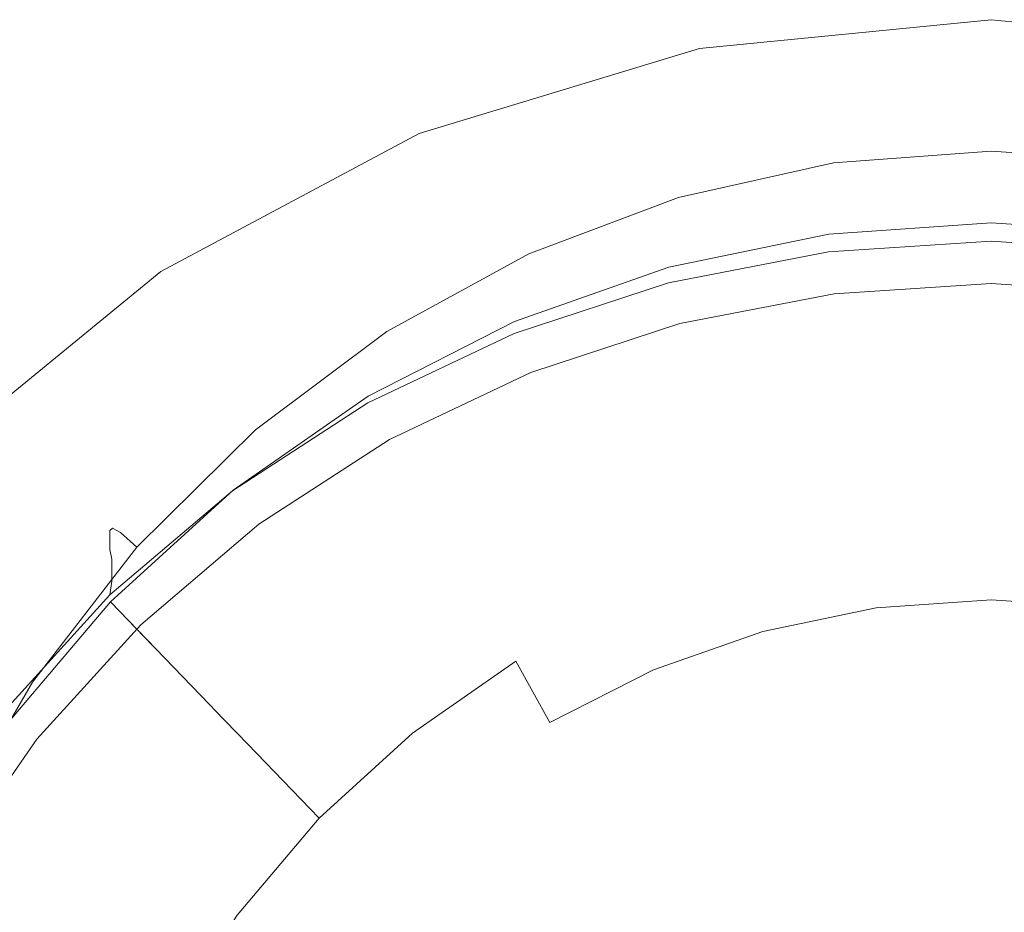
# Model space of a CAD drawing. Extents: x -125 to 225, y -169 to 25.
# Drawn here: x -16 to 0, y 10 to 25 of the extents above; entities that cross this region are included whole.
import ezdxf

# ---------------------------------------------------------------- set-up
doc = ezdxf.new("R2010")
doc.units = 0
doc.header["$LTSCALE"] = 500
doc.header["$MEASUREMENT"] = 0
doc.layers.add('FERRO_CHROM', color=7, linetype='Continuous')

msp = doc.modelspace()

# ---------------------------------------------------------------- linework, layer by layer
at = {"layer": 'FERRO_CHROM', "lineweight": 0}
for points, invisible_edges in [([(-9.567, 23.097, 6), (0, 25, 6), (-4.877, 24.52, 6), (-9.567, 23.097, 6)], 9), ([(-9.567, 23.097, 6), (9.567, 23.097, 6), (0, 25, 6), (-9.567, 23.097, 6)], 15), ([(0, 25, 6), (0, 25), (-4.877, 24.52), (-4.877, 24.52, 6)], 13), ([(4.877, 24.52), (-4.877, 24.52), (0, 25), (4.877, 24.52)], 15), ([(0, 25), (0, 25, 6), (4.877, 24.52, 6), (4.877, 24.52)], 5), ([(0, 25, 6), (9.567, 23.097, 6), (4.877, 24.52, 6), (0, 25, 6)], 15), ([(-4.877, 24.52), (-24.52, -4.877), (-20.787, 13.889), (-4.877, 24.52)], 15), ([(-4.877, 24.52), (4.877, -24.52), (-24.52, -4.877), (-4.877, 24.52)], 15), ([(-4.877, 24.52), (-20.787, 13.889), (-13.889, 20.787), (-4.877, 24.52)], 15), ([(-4.877, 24.52), (-13.889, 20.787), (-9.567, 23.097), (-4.877, 24.52)], 15), ([(-9.567, 23.097), (-9.567, 23.097, 6), (-4.877, 24.52, 6), (-4.877, 24.52)], 7), ([(13.889, 20.787), (-4.877, 24.52), (4.877, 24.52), (13.889, 20.787)], 15), ([(24.52, 4.877), (-4.877, 24.52), (13.889, 20.787), (24.52, 4.877)], 15), ([(4.877, -24.52), (-4.877, 24.52), (24.52, 4.877), (4.877, -24.52)], 15), ([(-2.712, 23.095, 84.322), (0, 23.296, 84.322), (0, 23.259, 83.097), (-2.72, 23.058, 83.097)], 15), ([(-2.72, 23.058, 83.097), (0, 23.259, 83.097), (0, 23.129, 81.616), (-2.72, 22.929, 81.616)], 15), ([(-2.712, 23.095, 84.322), (-2.687, 22.967, 85.284), (0, 23.168, 85.284), (0, 23.296, 84.322)], 15), ([(2.712, 23.095, 84.322), (2.72, 23.058, 83.097), (0, 23.259, 83.097), (0, 23.296, 84.322)], 15), ([(2.712, 23.095, 84.322), (0, 23.296, 84.322), (0, 23.168, 85.284), (2.687, 22.967, 85.284)], 15), ([(2.72, 23.058, 83.097), (2.72, 22.929, 81.616), (0, 23.129, 81.616), (0, 23.259, 83.097)], 15), ([(-23.097, 9.567, 6), (-9.567, 23.097, 6), (-17.678, 17.678, 6), (-23.097, 9.567, 6)], 15), ([(-23.097, 9.567, 6), (9.567, 23.097, 6), (-9.567, 23.097, 6), (-23.097, 9.567, 6)], 15), ([(-9.567, -23.097, 6), (9.567, 23.097, 6), (-23.097, 9.567, 6), (-9.567, -23.097, 6)], 15), ([(-17.678, 17.678, 6), (-9.567, 23.097, 6), (-13.889, 20.787, 6), (-17.678, 17.678, 6)], 15), ([(-13.889, 20.787), (-13.889, 20.787, 6), (-9.567, 23.097, 6), (-9.567, 23.097)], 5), ([(9.567, 23.097, 6), (-9.567, -23.097, 6), (23.097, -9.567, 6), (9.567, 23.097, 6)], 15), ([(-5.379, 22.504, 84.322), (-2.712, 23.095, 84.322), (-2.72, 23.058, 83.097), (-5.395, 22.468, 83.097)], 15), ([(-5.395, 22.468, 83.097), (-2.72, 23.058, 83.097), (-2.72, 22.929, 81.616), (-5.395, 22.342, 81.616)], 15), ([(-5.379, 22.504, 84.322), (-5.329, 22.38, 85.284), (-2.687, 22.967, 85.284), (-2.712, 23.095, 84.322)], 15), ([(-2.72, 22.778, 79.887), (-2.72, 22.929, 81.616), (0, 23.129, 81.616), (0, 22.976, 79.887)], 15), ([(-2.687, 22.967, 85.284), (-2.637, 22.605, 85.976), (0, 22.802, 85.976), (0, 23.168, 85.284)], 13), ([(2.687, 22.967, 85.284), (0, 23.168, 85.284), (0, 22.802, 85.976), (2.637, 22.605, 85.976)], 11), ([(2.72, 22.778, 79.887), (0, 22.976, 79.887), (0, 23.129, 81.616), (2.72, 22.929, 81.616)], 15), ([(-5.395, 22.195, 79.887), (-5.395, 22.342, 81.616), (-2.72, 22.929, 81.616), (-2.72, 22.778, 79.887)], 15), ([(-5.329, 22.38, 85.284), (-5.231, 22.027, 85.976), (-2.637, 22.605, 85.976), (-2.687, 22.967, 85.284)], 13), ([(-2.72, 22.61, 77.972), (-2.72, 22.778, 79.887), (0, 22.976, 79.887), (0, 22.807, 77.972)], 15), ([(2.72, 22.61, 77.972), (0, 22.807, 77.972), (0, 22.976, 79.887), (2.72, 22.778, 79.887)], 15), ([(-5.395, 22.032, 77.972), (-5.395, 22.195, 79.887), (-2.72, 22.778, 79.887), (-2.72, 22.61, 77.972)], 15), ([(-2.72, 22.61, 77.972), (0, 22.807, 77.972), (0, 22.578, 75.924), (-2.715, 22.384, 75.924)], 15), ([(-2.554, 21.936, 86.391), (0, 22.128, 86.391), (0, 22.802, 85.976), (-2.637, 22.605, 85.976)], 15), ([(2.72, 22.61, 77.972), (2.715, 22.384, 75.924), (0, 22.578, 75.924), (0, 22.807, 77.972)], 15), ([(2.554, 21.936, 86.391), (2.637, 22.605, 85.976), (0, 22.802, 85.976), (0, 22.128, 86.391)], 15), ([(-5.395, 22.032, 77.972), (-2.72, 22.61, 77.972), (-2.715, 22.384, 75.924), (-5.384, 21.812, 75.924)], 15), ([(-5.066, 21.375, 86.391), (-2.554, 21.936, 86.391), (-2.637, 22.605, 85.976), (-5.231, 22.027, 85.976)], 15), ([(-2.715, 22.384, 75.924), (0, 22.578, 75.924), (0, 22.394, 73.829), (-2.715, 22.201, 73.829)], 15), ([(2.715, 22.384, 75.924), (2.715, 22.201, 73.829), (0, 22.394, 73.829), (0, 22.578, 75.924)], 15), ([(-5.379, 22.504, 84.322), (-5.395, 22.468, 83.097), (-7.979, 21.503, 83.097), (-7.954, 21.537, 84.322)], 15), ([(-5.395, 22.468, 83.097), (-5.395, 22.342, 81.616), (-7.979, 21.382, 81.616), (-7.979, 21.503, 83.097)], 15), ([(-5.379, 22.504, 84.322), (-7.954, 21.537, 84.322), (-7.881, 21.418, 85.284), (-5.329, 22.38, 85.284)], 15), ([(-5.395, 22.195, 79.887), (-7.979, 21.242, 79.887), (-7.979, 21.382, 81.616), (-5.395, 22.342, 81.616)], 15), ([(-5.329, 22.38, 85.284), (-7.881, 21.418, 85.284), (-7.736, 21.081, 85.976), (-5.231, 22.027, 85.976)], 11), ([(-5.384, 21.812, 75.924), (-2.715, 22.384, 75.924), (-2.715, 22.201, 73.829), (-5.384, 21.634, 73.829)], 15), ([(-2.715, 22.018, 71.73), (-2.715, 22.201, 73.829), (0, 22.394, 73.829), (0, 22.209, 71.73)], 15), ([(2.715, 22.018, 71.73), (0, 22.209, 71.73), (0, 22.394, 73.829), (2.715, 22.201, 73.829)], 15), ([(-5.395, 22.032, 77.972), (-7.979, 21.086, 77.972), (-7.979, 21.242, 79.887), (-5.395, 22.195, 79.887)], 15), ([(-5.384, 21.456, 71.73), (-5.384, 21.634, 73.829), (-2.715, 22.201, 73.829), (-2.715, 22.018, 71.73)], 15), ([(-2.715, 21.763, 69.129), (-2.715, 22.018, 71.73), (0, 22.209, 71.73), (0, 21.951, 69.134)], 15), ([(-2.439, 20.973, 86.599), (0, 21.155, 86.599), (0, 22.128, 86.391), (-2.554, 21.936, 86.391)], 15), ([(2.715, 21.763, 69.129), (0, 21.951, 69.134), (0, 22.209, 71.73), (2.715, 22.018, 71.73)], 15), ([(2.439, 20.973, 86.599), (2.554, 21.936, 86.391), (0, 22.128, 86.391), (0, 21.155, 86.599)], 15), ([(-5.395, 22.032, 77.972), (-5.384, 21.812, 75.924), (-7.962, 20.875, 75.924), (-7.979, 21.086, 77.972)], 15), ([(-5.066, 21.375, 86.391), (-5.231, 22.027, 85.976), (-7.736, 21.081, 85.976), (-7.492, 20.458, 86.391)], 15), ([(-5.384, 21.21, 69.112), (-5.384, 21.456, 71.73), (-2.715, 22.018, 71.73), (-2.715, 21.763, 69.129)], 15), ([(-4.837, 20.437, 86.599), (-2.439, 20.973, 86.599), (-2.554, 21.936, 86.391), (-5.066, 21.375, 86.391)], 15), ([(0, 21.951, 69.134), (0, 21.291, 61.652), (-2.72, 21.115, 61.606), (-2.715, 21.763, 69.129)], 15), ([(2.715, 21.763, 69.129), (2.72, 21.115, 61.606), (0, 21.291, 61.652), (0, 21.951, 69.134)], 15), ([(-5.384, 21.812, 75.924), (-5.384, 21.634, 73.829), (-7.962, 20.705, 73.829), (-7.962, 20.875, 75.924)], 15), ([(-2.715, 21.763, 69.129), (-2.72, 21.115, 61.606), (-5.395, 20.597, 61.472), (-5.384, 21.21, 69.112)], 15), ([(-5.384, 21.456, 71.73), (-7.962, 20.534, 71.73), (-7.962, 20.705, 73.829), (-5.384, 21.634, 73.829)], 15), ([(-2.412, 18.993, 51.042), (0, 19.16, 51.042), (0, 21.602, 51.042), (-2.718, 21.412, 51.042)], 11), ([(-2.639, 20.787, 13.592), (0, 20.97, 13.592), (0, 21.602, 6), (-2.718, 21.412, 6)], 11), ([(-2.718, 21.412, 51.042), (0, 21.602, 51.042), (0, 20.97, 45.25), (-2.639, 20.787, 45.25)], 15), ([(0, 19.16, 51.042), (2.412, 18.993, 51.042), (2.718, 21.412, 51.042), (0, 21.602, 51.042)], 11), ([(0, 21.602, 51.042), (2.718, 21.412, 51.042), (2.639, 20.787, 45.25), (0, 20.97, 45.25)], 15), ([(0, 20.97, 13.592), (2.639, 20.787, 13.592), (2.718, 21.412, 6), (0, 21.602, 6)], 11), ([(-7.954, 21.537, 84.322), (-7.979, 21.503, 83.097), (-10.426, 20.176, 83.097), (-10.394, 20.208, 84.322)], 15), ([(-7.979, 21.503, 83.097), (-7.979, 21.382, 81.616), (-10.426, 20.063, 81.616), (-10.426, 20.176, 83.097)], 15), ([(-7.954, 21.537, 84.322), (-10.394, 20.208, 84.322), (-10.299, 20.097, 85.284), (-7.881, 21.418, 85.284)], 15), ([(-7.881, 21.418, 85.284), (-10.299, 20.097, 85.284), (-10.108, 19.78, 85.976), (-7.736, 21.081, 85.976)], 11), ([(-5.384, 21.21, 69.112), (-7.962, 20.304, 69.084), (-7.962, 20.534, 71.73), (-5.384, 21.456, 71.73)], 15), ([(-4.783, 18.501, 51.042), (-2.412, 18.993, 51.042), (-2.718, 21.412, 51.042), (-5.391, 20.858, 51.042)], 11), ([(-5.391, 20.858, 51.042), (-2.718, 21.412, 51.042), (-2.639, 20.787, 45.25), (-5.234, 20.248, 45.25)], 15), ([(-5.234, 20.248, 13.592), (-2.639, 20.787, 13.592), (-2.718, 21.412, 6), (-5.391, 20.858, 6)], 11), ([(-7.979, 21.242, 79.887), (-10.426, 19.931, 79.887), (-10.426, 20.063, 81.616), (-7.979, 21.382, 81.616)], 15), ([(-4.837, 20.437, 86.599), (-5.066, 21.375, 86.391), (-7.492, 20.458, 86.391), (-7.154, 19.56, 86.599)], 15), ([(-2.72, 21.115, 61.606), (0, 21.291, 61.652), (0, 20.585, 61.469), (-2.625, 20.415, 61.425)], 10), ([(0, 21.291, 61.652), (2.72, 21.115, 61.606), (2.625, 20.415, 61.425), (0, 20.585, 61.469)], 10), ([(-7.979, 21.086, 77.972), (-10.426, 19.785, 77.972), (-10.426, 19.931, 79.887), (-7.979, 21.242, 79.887)], 15), ([(-7.979, 21.086, 77.972), (-7.962, 20.875, 75.924), (-10.403, 19.586, 75.924), (-10.426, 19.785, 77.972)], 15), ([(-7.492, 20.458, 86.391), (-7.736, 21.081, 85.976), (-10.108, 19.78, 85.976), (-9.79, 19.196, 86.391)], 15), ([(-5.384, 21.21, 69.112), (-5.395, 20.597, 61.472), (-7.979, 19.751, 61.253), (-7.962, 20.304, 69.084)], 15), ([(-5.395, 20.597, 61.472), (-2.72, 21.115, 61.606), (-2.625, 20.415, 61.425), (-5.206, 19.915, 61.295)], 10), ([(-2.439, 20.973, 86.599), (-2.291, 19.724, 86.668), (0, 19.896, 86.668), (0, 21.155, 86.599)], 15), ([(2.439, 20.973, 86.599), (0, 21.155, 86.599), (0, 19.896, 86.668), (2.291, 19.724, 86.668)], 15), ([(-4.837, 20.437, 86.599), (-4.545, 19.221, 86.668), (-2.291, 19.724, 86.668), (-2.439, 20.973, 86.599)], 15), ([(0, 20.97, 13.592), (-2.639, 20.787, 13.592), (-2.588, 20.387, 20.854), (0, 20.567, 20.855)], 15), ([(0, 20.567, 37.988), (-2.588, 20.387, 37.988), (-2.639, 20.787, 45.25), (0, 20.97, 45.25)], 15), ([(2.639, 20.787, 13.592), (0, 20.97, 13.592), (0, 20.567, 20.855), (2.588, 20.387, 20.854)], 15), ([(2.588, 20.387, 37.988), (0, 20.567, 37.988), (0, 20.97, 45.25), (2.639, 20.787, 45.25)], 15), ([(-13.889, 20.787), (-20.787, 13.889), (-17.678, 17.678), (-13.889, 20.787)], 15), ([(-17.678, 17.678), (-17.678, 17.678, 6), (-13.889, 20.787, 6), (-13.889, 20.787)], 5), ([(-7.962, 20.875, 75.924), (-7.962, 20.705, 73.829), (-10.403, 19.426, 73.829), (-10.403, 19.586, 75.924)], 15), ([(-7.074, 17.695, 51.042), (-4.783, 18.501, 51.042), (-5.391, 20.858, 51.042), (-7.973, 19.95, 51.042)], 11), ([(-7.973, 19.95, 51.042), (-5.391, 20.858, 51.042), (-5.234, 20.248, 45.25), (-7.741, 19.367, 45.251)], 15), ([(-7.741, 19.367, 13.592), (-5.234, 20.248, 13.592), (-5.391, 20.858, 6), (-7.973, 19.95, 6)], 11), ([(-2.639, 20.787, 13.592), (-5.234, 20.248, 13.592), (-5.134, 19.859, 20.854), (-2.588, 20.387, 20.854)], 15), ([(-2.588, 20.387, 37.988), (-5.134, 19.859, 37.988), (-5.234, 20.248, 45.25), (-2.639, 20.787, 45.25)], 15), ([(-7.962, 20.534, 71.73), (-10.403, 19.266, 71.73), (-10.403, 19.426, 73.829), (-7.962, 20.705, 73.829)], 15), ([(-7.979, 19.751, 61.253), (-5.395, 20.597, 61.472), (-5.206, 19.915, 61.295), (-7.7, 19.098, 61.084)], 10), ([(-2.625, 20.415, 61.425), (0, 20.585, 61.469), (0, 19.864, 74.862), (-2.56, 19.693, 74.862)], 15), ([(0, 20.585, 61.469), (2.625, 20.415, 61.425), (2.56, 19.693, 74.862), (0, 19.864, 74.862)], 15), ([(-7.962, 20.304, 69.084), (-10.403, 19.057, 69.047), (-10.403, 19.266, 71.73), (-7.962, 20.534, 71.73)], 15), ([(-7.154, 19.56, 86.599), (-7.492, 20.458, 86.391), (-9.79, 19.196, 86.391), (-9.347, 18.354, 86.599)], 15), ([(-4.837, 20.437, 86.599), (-7.154, 19.56, 86.599), (-6.721, 18.397, 86.668), (-4.545, 19.221, 86.668)], 15), ([(0, 20.567, 20.855), (-2.588, 20.387, 20.854), (-2.571, 20.247, 29.421), (0, 20.425, 29.421)], 15), ([(0, 20.425, 29.421), (-2.571, 20.247, 29.421), (-2.588, 20.387, 37.988), (0, 20.567, 37.988)], 15), ([(2.588, 20.387, 20.854), (0, 20.567, 20.855), (0, 20.425, 29.421), (2.571, 20.247, 29.421)], 15), ([(2.571, 20.247, 29.421), (0, 20.425, 29.421), (0, 20.567, 37.988), (2.588, 20.387, 37.988)], 15), ([(-7.962, 20.304, 69.084), (-7.979, 19.751, 61.253), (-10.426, 18.587, 60.951), (-10.403, 19.057, 69.047)], 15), ([(-5.206, 19.915, 61.295), (-2.625, 20.415, 61.425), (-2.56, 19.693, 74.862), (-5.076, 19.19, 74.862)], 15), ([(-2.588, 20.387, 20.854), (-5.134, 19.859, 20.854), (-5.098, 19.722, 29.421), (-2.571, 20.247, 29.421)], 15), ([(-2.571, 20.247, 29.421), (-5.098, 19.722, 29.421), (-5.134, 19.859, 37.988), (-2.588, 20.387, 37.988)], 15), ([(-12.652, 18.53, 84.322), (-10.394, 20.208, 84.322), (-10.426, 20.176, 83.097), (-12.691, 18.5, 83.097)], 15), ([(-12.691, 18.5, 83.097), (-10.426, 20.176, 83.097), (-10.426, 20.063, 81.616), (-12.691, 18.397, 81.616)], 15), ([(-12.652, 18.53, 84.322), (-12.536, 18.428, 85.284), (-10.299, 20.097, 85.284), (-10.394, 20.208, 84.322)], 15), ([(-12.536, 18.428, 85.284), (-12.304, 18.138, 85.976), (-10.108, 19.78, 85.976), (-10.299, 20.097, 85.284)], 13), ([(-5.234, 20.248, 13.592), (-7.741, 19.367, 13.592), (-7.592, 18.995, 20.854), (-5.134, 19.859, 20.854)], 15), ([(-5.134, 19.859, 37.988), (-7.592, 18.995, 37.988), (-7.741, 19.367, 45.251), (-5.234, 20.248, 45.25)], 15), ([(-12.691, 18.276, 79.887), (-12.691, 18.397, 81.616), (-10.426, 20.063, 81.616), (-10.426, 19.931, 79.887)], 15), ([(-12.691, 18.142, 77.972), (-12.691, 18.276, 79.887), (-10.426, 19.931, 79.887), (-10.426, 19.785, 77.972)], 15), ([(-9.243, 16.588, 51.042), (-7.074, 17.695, 51.042), (-7.973, 19.95, 51.042), (-10.418, 18.702, 51.042)], 11), ([(-10.418, 18.702, 51.042), (-7.973, 19.95, 51.042), (-7.741, 19.367, 45.251), (-10.115, 18.156, 45.251)], 15), ([(-10.115, 18.156, 13.591), (-7.741, 19.367, 13.592), (-7.973, 19.95, 6), (-10.418, 18.702, 6)], 11), ([(-12.691, 18.142, 77.972), (-10.426, 19.785, 77.972), (-10.403, 19.586, 75.924), (-12.664, 17.955, 75.924)], 15), ([(-11.917, 17.603, 86.391), (-9.79, 19.196, 86.391), (-10.108, 19.78, 85.976), (-12.304, 18.138, 85.976)], 15), ([(-7.7, 19.098, 61.084), (-5.206, 19.915, 61.295), (-5.076, 19.19, 74.862), (-7.507, 18.367, 74.862)], 15), ([(-5.134, 19.859, 20.854), (-7.592, 18.995, 20.854), (-7.54, 18.864, 29.421), (-5.098, 19.722, 29.421)], 15), ([(-5.098, 19.722, 29.421), (-7.54, 18.864, 29.421), (-7.592, 18.995, 37.988), (-5.134, 19.859, 37.988)], 15), ([(0, 19.864, 74.862), (0, 0.244, 74.862), (-2.56, 19.693, 74.862), (0, 19.864, 74.862)], 15), ([(-2.291, 19.724, 86.668), (-2.112, 18.203, 86.668), (0, 18.361, 86.668), (0, 19.896, 86.668)], 15), ([(2.291, 19.724, 86.668), (0, 19.896, 86.668), (0, 18.361, 86.668), (2.112, 18.203, 86.668)], 15), ([(2.56, 19.693, 74.862), (0, 0.244, 74.862), (0, 19.864, 74.862), (2.56, 19.693, 74.862)], 15), ([(-10.426, 18.587, 60.951), (-7.979, 19.751, 61.253), (-7.7, 19.098, 61.084), (-10.061, 17.975, 60.793)], 10), ([(-2.56, 19.693, 74.862), (0, 0.244, 74.862), (-5.076, 19.19, 74.862), (-2.56, 19.693, 74.862)], 15), ([(-4.545, 19.221, 86.668), (-4.19, 17.739, 86.668), (-2.112, 18.203, 86.668), (-2.291, 19.724, 86.668)], 15), ([(5.076, 19.19, 74.862), (0, 0.244, 74.862), (2.56, 19.693, 74.862), (5.076, 19.19, 74.862)], 15), ([(-12.664, 17.955, 75.924), (-10.403, 19.586, 75.924), (-10.403, 19.426, 73.829), (-12.664, 17.81, 73.829)], 15), ([(-7.154, 19.56, 86.599), (-9.347, 18.354, 86.599), (-8.782, 17.263, 86.668), (-6.721, 18.397, 86.668)], 15), ([(-12.664, 17.665, 71.73), (-12.664, 17.81, 73.829), (-10.403, 19.426, 73.829), (-10.403, 19.266, 71.73)], 15), ([(-7.741, 19.367, 13.592), (-10.115, 18.156, 13.591), (-9.92, 17.807, 20.854), (-7.592, 18.995, 20.854)], 15), ([(-7.592, 18.995, 37.988), (-9.92, 17.807, 37.988), (-10.115, 18.156, 45.251), (-7.741, 19.367, 45.251)], 15), ([(-12.664, 17.484, 68.999), (-12.664, 17.665, 71.73), (-10.403, 19.266, 71.73), (-10.403, 19.057, 69.047)], 15), ([(-11.378, 16.831, 86.599), (-9.347, 18.354, 86.599), (-9.79, 19.196, 86.391), (-11.917, 17.603, 86.391)], 15), ([(-5.076, 19.19, 74.862), (0, 0.244, 74.862), (-7.507, 18.367, 74.862), (-5.076, 19.19, 74.862)], 15), ([(-4.545, 19.221, 86.668), (-6.721, 18.397, 86.668), (-6.196, 16.979, 86.668), (-4.19, 17.739, 86.668)], 15), ([(-2.395, 18.857, 51.928), (0, 19.023, 51.928), (0, 19.16, 51.042), (-2.412, 18.993, 51.042)], 15), ([(7.507, 18.367, 74.862), (0, 0.244, 74.862), (5.076, 19.19, 74.862), (7.507, 18.367, 74.862)], 15), ([(2.395, 18.857, 51.928), (2.412, 18.993, 51.042), (0, 19.16, 51.042), (0, 19.023, 51.928)], 15), ([(-10.403, 19.057, 69.047), (-10.426, 18.587, 60.951), (-12.691, 17.117, 60.571), (-12.664, 17.484, 68.999)], 15), ([(-10.061, 17.975, 60.793), (-7.7, 19.098, 61.084), (-7.507, 18.367, 74.862), (-9.81, 17.236, 74.862)], 15), ([(-7.592, 18.995, 20.854), (-9.92, 17.807, 20.854), (-9.852, 17.684, 29.421), (-7.54, 18.864, 29.421)], 15), ([(-7.54, 18.864, 29.421), (-9.852, 17.684, 29.421), (-9.92, 17.807, 37.988), (-7.592, 18.995, 37.988)], 15), ([(-4.749, 18.368, 51.928), (-2.395, 18.857, 51.928), (-2.412, 18.993, 51.042), (-4.783, 18.501, 51.042)], 15), ([(-2.367, 18.643, 52.688), (0, 18.808, 52.688), (0, 19.023, 51.928), (-2.395, 18.857, 51.928)], 15), ([(2.367, 18.643, 52.688), (2.395, 18.857, 51.928), (0, 19.023, 51.928), (0, 18.808, 52.688)], 15), ([(-4.695, 18.16, 52.688), (-2.367, 18.643, 52.688), (-2.395, 18.857, 51.928), (-4.749, 18.368, 51.928)], 15), ([(-2.367, 18.643, 52.688), (-2.326, 18.319, 53.628), (0, 18.481, 53.628), (0, 18.808, 52.688)], 15), ([(2.367, 18.643, 52.688), (0, 18.808, 52.688), (0, 18.481, 53.628), (2.326, 18.319, 53.628)], 15), ([(-11.251, 15.191, 51.042), (-9.243, 16.588, 51.042), (-10.418, 18.702, 51.042), (-12.681, 17.127, 51.042)], 11), ([(-12.312, 16.627, 13.591), (-10.115, 18.156, 13.591), (-10.418, 18.702, 6), (-12.681, 17.127, 6)], 11), ([(-12.681, 17.127, 51.042), (-10.418, 18.702, 51.042), (-10.115, 18.156, 45.251), (-12.312, 16.627, 45.252)], 15), ([(-4.695, 18.16, 52.688), (-4.614, 17.844, 53.628), (-2.326, 18.319, 53.628), (-2.367, 18.643, 52.688)], 15), ([(-14.695, 16.491, 84.322), (-12.652, 18.53, 84.322), (-12.691, 18.5, 83.097), (-14.74, 16.45, 83.097)], 7), ([(-14.74, 16.45, 83.097), (-12.691, 18.5, 83.097), (-12.691, 18.397, 81.616), (-14.74, 16.349, 81.616)], 7), ([(-14.695, 16.491, 84.322), (-14.56, 16.418, 85.284), (-12.536, 18.428, 85.284), (-12.652, 18.53, 84.322)], 15), ([(-12.691, 17.117, 60.571), (-10.426, 18.587, 60.951), (-10.061, 17.975, 60.793), (-12.247, 16.557, 60.426)], 10), ([(-4.749, 18.368, 51.928), (-4.783, 18.501, 51.042), (-7.074, 17.695, 51.042), (-7.023, 17.569, 51.928)], 15), ([(-2.326, 18.319, 53.628), (-2.267, 17.852, 54.742), (0, 18.01, 54.742), (0, 18.481, 53.628)], 15), ([(2.326, 18.319, 53.628), (0, 18.481, 53.628), (0, 18.01, 54.742), (2.267, 17.852, 54.742)], 15), ([(-14.74, 16.243, 79.887), (-14.74, 16.349, 81.616), (-12.691, 18.397, 81.616), (-12.691, 18.276, 79.887)], 15), ([(-14.56, 16.418, 85.284), (-14.29, 16.175, 85.976), (-12.304, 18.138, 85.976), (-12.536, 18.428, 85.284)], 13), ([(-11.378, 16.831, 86.599), (-10.69, 15.833, 86.668), (-8.782, 17.263, 86.668), (-9.347, 18.354, 86.599)], 15), ([(-7.507, 18.367, 74.862), (0, 0.244, 74.862), (-9.81, 17.236, 74.862), (-7.507, 18.367, 74.862)], 15), ([(-6.721, 18.397, 86.668), (-8.782, 17.263, 86.668), (-8.096, 15.934, 86.668), (-6.196, 16.979, 86.668)], 15), ([(-4.695, 18.16, 52.688), (-4.749, 18.368, 51.928), (-7.023, 17.569, 51.928), (-6.944, 17.37, 52.688)], 15), ([(-4.614, 17.844, 53.628), (-4.497, 17.39, 54.742), (-2.267, 17.852, 54.742), (-2.326, 18.319, 53.628)], 15), ([(-1.903, 16.419, 86.668), (0, 16.562, 86.668), (0, 18.361, 86.668), (-2.112, 18.203, 86.668)], 15), ([(9.81, 17.236, 74.862), (0, 0.244, 74.862), (7.507, 18.367, 74.862), (9.81, 17.236, 74.862)], 15), ([(1.903, 16.419, 86.668), (2.112, 18.203, 86.668), (0, 18.361, 86.668), (0, 16.562, 86.668)], 15), ([(-14.74, 16.133, 77.972), (-14.74, 16.243, 79.887), (-12.691, 18.276, 79.887), (-12.691, 18.142, 77.972)], 15), ([(-14.74, 16.133, 77.972), (-12.691, 18.142, 77.972), (-12.664, 17.955, 75.924), (-14.709, 15.972, 75.924)], 7), ([(-13.841, 15.707, 86.391), (-11.917, 17.603, 86.391), (-12.304, 18.138, 85.976), (-14.29, 16.175, 85.976)], 15), ([(-10.115, 18.156, 13.591), (-12.312, 16.627, 13.591), (-12.075, 16.307, 20.854), (-9.92, 17.807, 20.854)], 15), ([(-9.92, 17.807, 37.988), (-12.075, 16.307, 37.988), (-12.312, 16.627, 45.252), (-10.115, 18.156, 45.251)], 15), ([(-4.695, 18.16, 52.688), (-6.944, 17.37, 52.688), (-6.823, 17.068, 53.628), (-4.614, 17.844, 53.628)], 15), ([(-3.773, 16.001, 86.668), (-1.903, 16.419, 86.668), (-2.112, 18.203, 86.668), (-4.19, 17.739, 86.668)], 15), ([(-14.709, 15.972, 75.924), (-12.664, 17.955, 75.924), (-12.664, 17.81, 73.829), (-14.709, 15.859, 73.829)], 7), ([(-12.247, 16.557, 60.426), (-10.061, 17.975, 60.793), (-9.81, 17.236, 74.862), (-11.941, 15.807, 74.862)], 15), ([(-2.186, 17.211, 56.024), (0, 17.363, 56.024), (0, 18.01, 54.742), (-2.267, 17.852, 54.742)], 15), ([(2.186, 17.211, 56.024), (2.267, 17.852, 54.742), (0, 18.01, 54.742), (0, 17.363, 56.024)], 15), ([(-14.709, 15.742, 71.73), (-14.709, 15.859, 73.829), (-12.664, 17.81, 73.829), (-12.664, 17.665, 71.73)], 15), ([(-9.92, 17.807, 20.854), (-12.075, 16.307, 20.854), (-11.992, 16.194, 29.421), (-9.852, 17.684, 29.421)], 15), ([(-9.852, 17.684, 29.421), (-11.992, 16.194, 29.421), (-12.075, 16.307, 37.988), (-9.92, 17.807, 37.988)], 15), ([(-4.614, 17.844, 53.628), (-6.823, 17.068, 53.628), (-6.65, 16.633, 54.742), (-4.497, 17.39, 54.742)], 15), ([(-4.335, 16.765, 56.024), (-2.186, 17.211, 56.024), (-2.267, 17.852, 54.742), (-4.497, 17.39, 54.742)], 15), ([(-14.709, 15.603, 68.943), (-14.709, 15.742, 71.73), (-12.664, 17.665, 71.73), (-12.664, 17.484, 68.999)], 15), ([(-7.023, 17.569, 51.928), (-7.074, 17.695, 51.042), (-9.243, 16.588, 51.042), (-9.177, 16.47, 51.928)], 15), ([(-3.773, 16.001, 86.668), (-4.19, 17.739, 86.668), (-6.196, 16.979, 86.668), (-5.58, 15.316, 86.668)], 15), ([(-12.664, 17.484, 68.999), (-12.691, 17.117, 60.571), (-14.74, 15.374, 60.12), (-14.709, 15.603, 68.943)], 11), ([(-13.215, 15.025, 86.599), (-11.378, 16.831, 86.599), (-11.917, 17.603, 86.391), (-13.841, 15.707, 86.391)], 15), ([(-6.944, 17.37, 52.688), (-7.023, 17.569, 51.928), (-9.177, 16.47, 51.928), (-9.073, 16.283, 52.688)], 15), ([(-6.944, 17.37, 52.688), (-9.073, 16.283, 52.688), (-8.916, 16, 53.628), (-6.823, 17.068, 53.628)], 15), ([(-4.335, 16.765, 56.024), (-4.497, 17.39, 54.742), (-6.65, 16.633, 54.742), (-6.411, 16.035, 56.024)], 15), ([(-2.075, 16.333, 57.392), (0, 16.477, 57.392), (0, 17.363, 56.024), (-2.186, 17.211, 56.024)], 15), ([(2.075, 16.333, 57.392), (2.186, 17.211, 56.024), (0, 17.363, 56.024), (0, 16.477, 57.392)], 15), ([(-13.068, 13.533, 51.042), (-11.251, 15.191, 51.042), (-12.681, 17.127, 51.042), (-14.729, 15.259, 51.042)], 11), ([(-14.3, 14.813, 13.59), (-12.312, 16.627, 13.591), (-12.681, 17.127, 6), (-14.729, 15.259, 6)], 3), ([(-14.729, 15.259, 51.042), (-12.681, 17.127, 51.042), (-12.312, 16.627, 45.252), (-14.3, 14.813, 45.252)], 15), ([(-9.81, 17.236, 74.862), (0, 0.244, 74.862), (-11.941, 15.807, 74.862), (-9.81, 17.236, 74.862)], 15), ([(-10.69, 15.833, 86.668), (-9.855, 14.615, 86.668), (-8.096, 15.934, 86.668), (-8.782, 17.263, 86.668)], 15), ([(-4.115, 15.909, 57.392), (-2.075, 16.333, 57.392), (-2.186, 17.211, 56.024), (-4.335, 16.765, 56.024)], 15), ([(11.941, 15.807, 74.862), (0, 0.244, 74.862), (9.81, 17.236, 74.862), (11.941, 15.807, 74.862)], 15), ([(-14.74, 15.374, 60.12), (-12.691, 17.117, 60.571), (-12.247, 16.557, 60.426), (-14.224, 14.875, 59.99)], 10), ([(-6.823, 17.068, 53.628), (-8.916, 16, 53.628), (-8.689, 15.592, 54.742), (-6.65, 16.633, 54.742)], 15), ([(-5.58, 15.316, 86.668), (-6.196, 16.979, 86.668), (-8.096, 15.934, 86.668), (-7.292, 14.375, 86.668)], 15), ([(-13.215, 15.025, 86.599), (-12.416, 14.136, 86.668), (-10.69, 15.833, 86.668), (-11.378, 16.831, 86.599)], 15), ([(-6.411, 16.035, 56.024), (-6.65, 16.633, 54.742), (-8.689, 15.592, 54.742), (-8.378, 15.032, 56.024)], 15), ([(-4.115, 15.909, 57.392), (-4.335, 16.765, 56.024), (-6.411, 16.035, 56.024), (-6.085, 15.217, 57.392)], 15), ([(-14.695, 16.491, 84.322), (-14.74, 16.45, 83.097), (-16.54, 13.999, 83.097), (-16.49, 14.082, 84.322)], 15), ([(-14.695, 16.491, 84.322), (-16.49, 14.082, 84.322), (-16.338, 14.073, 85.284), (-14.56, 16.418, 85.284)], 7), ([(-12.312, 16.627, 13.591), (-14.3, 14.813, 13.59), (-14.025, 14.528, 20.854), (-12.075, 16.307, 20.854)], 15), ([(-12.075, 16.307, 37.988), (-14.025, 14.528, 37.989), (-14.3, 14.813, 45.252), (-12.312, 16.627, 45.252)], 15), ([(-14.224, 14.875, 59.99), (-12.247, 16.557, 60.426), (-11.941, 15.807, 74.862), (-13.869, 14.113, 74.862)], 15), ([(-11.171, 15.082, 51.928), (-9.177, 16.47, 51.928), (-9.243, 16.588, 51.042), (-11.251, 15.191, 51.042)], 15), ([(-11.044, 14.911, 52.688), (-9.073, 16.283, 52.688), (-9.177, 16.47, 51.928), (-11.171, 15.082, 51.928)], 15), ([(-2.075, 16.333, 57.392), (-1.926, 15.157, 58.763), (0, 15.29, 58.763), (0, 16.477, 57.392)], 13), ([(-1.673, 14.457, 86.668), (0, 14.576, 86.668), (0, 16.562, 86.668), (-1.903, 16.419, 86.668)], 15), ([(1.673, 14.457, 86.668), (1.903, 16.419, 86.668), (0, 16.562, 86.668), (0, 14.576, 86.668)], 15), ([(2.075, 16.333, 57.392), (0, 16.477, 57.392), (0, 15.29, 58.763), (1.926, 15.157, 58.763)], 11), ([(-14.74, 16.45, 83.097), (-14.74, 16.349, 81.616), (-16.54, 13.884, 81.616), (-16.54, 13.999, 83.097)], 15), ([(-14.74, 16.243, 79.887), (-16.54, 13.798, 79.887), (-16.54, 13.884, 81.616), (-14.74, 16.349, 81.616)], 7), ([(-14.56, 16.418, 85.284), (-16.338, 14.073, 85.284), (-16.036, 13.912, 85.976), (-14.29, 16.175, 85.976)], 3), ([(-12.075, 16.307, 20.854), (-14.025, 14.528, 20.854), (-13.929, 14.427, 29.421), (-11.992, 16.194, 29.421)], 15), ([(-11.992, 16.194, 29.421), (-13.929, 14.427, 29.421), (-14.025, 14.528, 37.989), (-12.075, 16.307, 37.988)], 15), ([(-4.115, 15.909, 57.392), (-3.819, 14.764, 58.763), (-1.926, 15.157, 58.763), (-2.075, 16.333, 57.392)], 13), ([(-3.317, 14.097, 86.668), (-1.673, 14.457, 86.668), (-1.903, 16.419, 86.668), (-3.773, 16.001, 86.668)], 15), ([(-14.74, 16.133, 77.972), (-16.54, 13.731, 77.972), (-16.54, 13.798, 79.887), (-14.74, 16.243, 79.887)], 7), ([(-13.841, 15.707, 86.391), (-14.29, 16.175, 85.976), (-16.036, 13.912, 85.976), (-15.532, 13.538, 86.391)], 15), ([(-11.044, 14.911, 52.688), (-10.853, 14.652, 53.628), (-8.916, 16, 53.628), (-9.073, 16.283, 52.688)], 15), ([(-14.74, 16.133, 77.972), (-14.709, 15.972, 75.924), (-16.505, 13.626, 75.924), (-16.54, 13.731, 77.972)], 15), ([(-10.853, 14.652, 53.628), (-10.577, 14.278, 54.742), (-8.689, 15.592, 54.742), (-8.916, 16, 53.628)], 15), ([(-6.085, 15.217, 57.392), (-6.411, 16.035, 56.024), (-8.378, 15.032, 56.024), (-7.951, 14.264, 57.392)], 15), ([(-3.317, 14.097, 86.668), (-3.773, 16.001, 86.668), (-5.58, 15.316, 86.668), (-4.902, 13.489, 86.668)], 15), ([(-14.709, 15.972, 75.924), (-14.709, 15.859, 73.829), (-16.505, 13.571, 73.829), (-16.505, 13.626, 75.924)], 15), ([(-14.709, 15.742, 71.73), (-16.505, 13.507, 71.73), (-16.505, 13.571, 73.829), (-14.709, 15.859, 73.829)], 7), ([(-12.416, 14.136, 86.668), (-11.446, 13.051, 86.668), (-9.855, 14.615, 86.668), (-10.69, 15.833, 86.668)], 15), ([(-8.876, 13.188, 86.668), (-7.292, 14.375, 86.668), (-8.096, 15.934, 86.668), (-9.855, 14.615, 86.668)], 15), ([(-4.115, 15.909, 57.392), (-6.085, 15.217, 57.392), (-5.648, 14.121, 58.763), (-3.819, 14.764, 58.763)], 11), ([(-14.709, 15.603, 68.943), (-16.505, 13.434, 68.879), (-16.505, 13.507, 71.73), (-14.709, 15.742, 71.73)], 7), ([(-13.215, 15.025, 86.599), (-13.841, 15.707, 86.391), (-15.532, 13.538, 86.391), (-14.829, 12.965, 86.599)], 15), ([(-11.941, 15.807, 74.862), (0, 0.244, 74.862), (-13.869, 14.113, 74.862), (-11.941, 15.807, 74.862)], 15), ([(13.869, 14.113, 74.862), (0, 0.244, 74.862), (11.941, 15.807, 74.862), (13.869, 14.113, 74.862)], 15), ([(-14.709, 15.603, 68.943), (-14.74, 15.374, 60.12), (-16.54, 13.391, 59.606), (-16.505, 13.434, 68.879)], 15), ([(-10.197, 13.765, 56.024), (-8.378, 15.032, 56.024), (-8.689, 15.592, 54.742), (-10.577, 14.278, 54.742)], 15), ([(-16.54, 13.391, 59.606), (-14.74, 15.374, 60.12), (-14.224, 14.875, 59.99), (-15.961, 12.961, 59.495)], 10), ([(-4.902, 13.489, 86.668), (-5.58, 15.316, 86.668), (-7.292, 14.375, 86.668), (-6.405, 12.656, 86.668)], 15), ([(-14.664, 11.646, 51.042), (-13.068, 13.533, 51.042), (-14.729, 15.259, 51.042), (-16.528, 13.132, 51.042)], 9), ([(-16.528, 13.132, 51.042), (-14.729, 15.259, 51.042), (-14.3, 14.813, 45.252), (-16.046, 12.748, 45.252)], 13), ([(-16.046, 12.748, 13.59), (-14.3, 14.813, 13.59), (-14.729, 15.259, 6), (-16.528, 13.132, 6)], 11), ([(-12.974, 13.436, 51.928), (-11.171, 15.082, 51.928), (-11.251, 15.191, 51.042), (-13.068, 13.533, 51.042)], 7), ([(-6.085, 15.217, 57.392), (-7.951, 14.264, 57.392), (-7.38, 13.237, 58.763), (-5.648, 14.121, 58.763)], 11), ([(-3.819, 14.764, 58.763), (-3.433, 13.268, 60.055), (-1.731, 13.621, 60.055), (-1.926, 15.157, 58.763)], 15), ([(-1.926, 15.157, 58.763), (-1.731, 13.621, 60.055), (0, 13.741, 60.055), (0, 15.29, 58.763)], 15), ([(1.926, 15.157, 58.763), (0, 15.29, 58.763), (0, 13.741, 60.055), (1.731, 13.621, 60.055)], 15), ([(-13.215, 15.025, 86.599), (-14.829, 12.965, 86.599), (-13.932, 12.205, 86.668), (-12.416, 14.136, 86.668)], 15), ([(-12.828, 13.284, 52.688), (-11.044, 14.911, 52.688), (-11.171, 15.082, 51.928), (-12.974, 13.436, 51.928)], 7), ([(-9.678, 13.062, 57.392), (-7.951, 14.264, 57.392), (-8.378, 15.032, 56.024), (-10.197, 13.765, 56.024)], 14), ([(-15.961, 12.961, 59.495), (-14.224, 14.875, 59.99), (-13.869, 14.113, 74.862), (-15.563, 12.185, 74.862)], 15), ([(-12.828, 13.284, 52.688), (-12.605, 13.053, 53.628), (-10.853, 14.652, 53.628), (-11.044, 14.911, 52.688)], 15), ([(-14.3, 14.813, 13.59), (-16.046, 12.748, 13.59), (-15.738, 12.503, 20.853), (-14.025, 14.528, 20.854)], 7), ([(-14.025, 14.528, 37.989), (-15.738, 12.503, 37.989), (-16.046, 12.748, 45.252), (-14.3, 14.813, 45.252)], 7), ([(-3.819, 14.764, 58.763), (-5.648, 14.121, 58.763), (-5.077, 12.69, 60.055), (-3.433, 13.268, 60.055)], 15), ([(-14.025, 14.528, 20.854), (-15.738, 12.503, 20.853), (-15.63, 12.416, 29.421), (-13.929, 14.427, 29.421)], 7), ([(-13.929, 14.427, 29.421), (-15.63, 12.416, 29.421), (-15.738, 12.503, 37.989), (-14.025, 14.528, 37.989)], 7), ([(-12.605, 13.053, 53.628), (-12.285, 12.72, 54.742), (-10.577, 14.278, 54.742), (-10.853, 14.652, 53.628)], 15), ([(-10.309, 11.779, 86.668), (-8.876, 13.188, 86.668), (-9.855, 14.615, 86.668), (-11.446, 13.051, 86.668)], 15), ([(-1.673, 14.457, 86.668), (-1.437, 12.403, 86.668), (0, 12.484, 86.668), (0, 14.576, 86.668)], 15), ([(1.673, 14.457, 86.668), (0, 14.576, 86.668), (0, 12.484, 86.668), (1.437, 12.403, 86.668)], 15), ([(-7.801, 11.617, 86.668), (-6.405, 12.656, 86.668), (-7.292, 14.375, 86.668), (-8.876, 13.188, 86.668)], 15), ([(-3.317, 14.097, 86.668), (-2.843, 12.117, 86.668), (-1.437, 12.403, 86.668), (-1.673, 14.457, 86.668)], 15), ([(-11.844, 12.262, 56.024), (-10.197, 13.765, 56.024), (-10.577, 14.278, 54.742), (-12.285, 12.72, 54.742)], 7), ([(-9.678, 13.062, 57.392), (-8.983, 12.121, 58.763), (-7.38, 13.237, 58.763), (-7.951, 14.264, 57.392)], 11), ([(-16.338, 14.073, 85.284), (-17.838, 11.399, 85.284), (-17.508, 11.37, 85.976), (-16.036, 13.912, 85.976)], 11), ([(-13.869, 14.113, 74.862), (0, 0.244, 74.862), (-15.563, 12.185, 74.862), (-13.869, 14.113, 74.862)], 15), ([(-12.416, 14.136, 86.668), (-13.932, 12.205, 86.668), (-12.844, 11.271, 86.668), (-11.446, 13.051, 86.668)], 15), ([(-5.648, 14.121, 58.763), (-7.38, 13.237, 58.763), (-6.634, 11.895, 60.055), (-5.077, 12.69, 60.055)], 15), ([(-3.317, 14.097, 86.668), (-4.902, 13.489, 86.668), (-4.189, 11.578, 86.668), (-2.843, 12.117, 86.668)], 15), ([(15.563, 12.185, 74.862), (0, 0.244, 74.862), (13.869, 14.113, 74.862), (15.563, 12.185, 74.862)], 15), ([(-15.532, 13.538, 86.391), (-16.036, 13.912, 85.976), (-17.508, 11.37, 85.976), (-16.957, 11.125, 86.391)], 15), ([(-11.241, 11.636, 57.392), (-9.678, 13.062, 57.392), (-10.197, 13.765, 56.024), (-11.844, 12.262, 56.024)], 6), ([(-1.483, 11.665, 61.186), (0, 11.768, 61.186), (0, 13.741, 60.055), (-1.731, 13.621, 60.055)], 15), ([(1.483, 11.665, 61.186), (1.731, 13.621, 60.055), (0, 13.741, 60.055), (0, 11.768, 61.186)], 15), ([(-14.829, 12.965, 86.599), (-15.532, 13.538, 86.391), (-16.957, 11.125, 86.391), (-16.19, 10.685, 86.599)], 15), ([(-12.974, 13.436, 51.928), (-13.068, 13.533, 51.042), (-14.664, 11.646, 51.042), (-14.559, 11.563, 51.928)], 15), ([(-2.941, 11.362, 61.186), (-1.483, 11.665, 61.186), (-1.731, 13.621, 60.055), (-3.433, 13.268, 60.055)], 15), ([(-18.058, 11.198, 59.038), (-16.54, 13.391, 59.606), (-15.961, 12.961, 59.495), (-17.426, 10.845, 58.947)], 10), ([(-12.828, 13.284, 52.688), (-12.974, 13.436, 51.928), (-14.559, 11.563, 51.928), (-14.394, 11.432, 52.688)], 15), ([(-4.902, 13.489, 86.668), (-6.405, 12.656, 86.668), (-5.47, 10.844, 86.668), (-4.189, 11.578, 86.668)], 15), ([(-12.828, 13.284, 52.688), (-14.394, 11.432, 52.688), (-14.145, 11.233, 53.628), (-12.605, 13.053, 53.628)], 7), ([(-9.063, 10.385, 86.668), (-7.801, 11.617, 86.668), (-8.876, 13.188, 86.668), (-10.309, 11.779, 86.668)], 15), ([(-8.983, 12.121, 58.763), (-8.075, 10.892, 60.055), (-6.634, 11.895, 60.055), (-7.38, 13.237, 58.763)], 15), ([(-2.941, 11.362, 61.186), (-3.433, 13.268, 60.055), (-5.077, 12.69, 60.055), (-4.35, 10.867, 61.186)], 15), ([(-16.009, 9.561, 51.042), (-14.664, 11.646, 51.042), (-16.528, 13.132, 51.042), (-18.045, 10.782, 51.042)], 11), ([(-18.045, 10.782, 51.042), (-16.528, 13.132, 51.042), (-16.046, 12.748, 45.252), (-17.519, 10.466, 45.253)], 15), ([(-17.519, 10.466, 13.59), (-16.046, 12.748, 13.59), (-16.528, 13.132, 6), (-18.045, 10.782, 6)], 11), ([(-12.605, 13.053, 53.628), (-14.145, 11.233, 53.628), (-13.785, 10.946, 54.742), (-12.285, 12.72, 54.742)], 7), ([(-10.309, 11.779, 86.668), (-11.446, 13.051, 86.668), (-12.844, 11.271, 86.668), (-11.568, 10.175, 86.668)], 15), ([(-11.241, 11.636, 57.392), (-10.434, 10.798, 58.763), (-8.983, 12.121, 58.763), (-9.678, 13.062, 57.392)], 15), ([(-17.426, 10.845, 58.947), (-15.961, 12.961, 59.495), (-15.563, 12.185, 74.862), (-16.991, 10.054, 74.862)], 15), ([(-14.829, 12.965, 86.599), (-16.19, 10.685, 86.599), (-15.211, 10.07, 86.668), (-13.932, 12.205, 86.668)], 15), ([(-16.046, 12.748, 13.59), (-17.519, 10.466, 13.59), (-17.183, 10.265, 20.853), (-15.738, 12.503, 20.853)], 15), ([(-15.738, 12.503, 37.989), (-17.183, 10.265, 37.989), (-17.519, 10.466, 45.253), (-16.046, 12.748, 45.252)], 15), ([(-11.844, 12.262, 56.024), (-12.285, 12.72, 54.742), (-13.785, 10.946, 54.742), (-13.291, 10.552, 56.024)], 15), ([(-4.35, 10.867, 61.186), (-5.077, 12.69, 60.055), (-6.634, 11.895, 60.055), (-5.684, 10.186, 61.186)], 15), ([(-7.801, 11.617, 86.668), (-6.678, 9.971, 86.668), (-5.47, 10.844, 86.668), (-6.405, 12.656, 86.668)], 15), ([(-15.738, 12.503, 20.853), (-17.183, 10.265, 20.853), (-17.064, 10.194, 29.421), (-15.63, 12.416, 29.421)], 15), ([(-15.63, 12.416, 29.421), (-17.064, 10.194, 29.421), (-17.183, 10.265, 37.989), (-15.738, 12.503, 37.989)], 15), ([(-2.843, 12.117, 86.668), (-2.372, 10.15, 86.668), (-1.204, 10.342, 86.668), (-1.437, 12.403, 86.668)], 15), ([(-1.437, 12.403, 86.668), (-1.204, 10.342, 86.668), (0, 10.364, 86.668), (0, 12.484, 86.668)], 15), ([(1.437, 12.403, 86.668), (0, 12.484, 86.668), (0, 10.364, 86.668), (1.204, 10.342, 86.668)], 15), ([(-13.932, 12.205, 86.668), (-15.211, 10.07, 86.668), (-14.023, 9.303, 86.668), (-12.844, 11.271, 86.668)], 15), ([(-11.241, 11.636, 57.392), (-11.844, 12.262, 56.024), (-13.291, 10.552, 56.024), (-12.614, 10.013, 57.392)], 7), ([(-15.563, 12.185, 74.862), (0, 0.244, 74.862), (-16.991, 10.054, 74.862), (-15.563, 12.185, 74.862)], 15), ([(-10.434, 10.798, 58.763), (-9.379, 9.703, 60.055), (-8.075, 10.892, 60.055), (-8.983, 12.121, 58.763)], 15), ([(-2.843, 12.117, 86.668), (-4.189, 11.578, 86.668), (-3.47, 9.662, 86.668), (-2.372, 10.15, 86.668)], 15), ([(16.991, 10.054, 74.862), (0, 0.244, 74.862), (15.563, 12.185, 74.862), (16.991, 10.054, 74.862)], 15), ([(-6.919, 9.327, 61.186), (-5.684, 10.186, 61.186), (-6.634, 11.895, 60.055), (-8.075, 10.892, 60.055)], 15), ([(-9.063, 10.385, 86.668), (-10.309, 11.779, 86.668), (-11.568, 10.175, 86.668), (-10.164, 8.972, 86.668)], 15), ([(-1.21, 9.503, 62.14), (0, 9.584, 62.14), (0, 11.768, 61.186), (-1.483, 11.665, 61.186)], 15), ([(1.21, 9.503, 62.14), (1.483, 11.665, 61.186), (0, 11.768, 61.186), (0, 9.584, 62.14)], 15), ([(-14.559, 11.563, 51.928), (-14.664, 11.646, 51.042), (-16.009, 9.561, 51.042), (-15.895, 9.493, 51.928)], 15), ([(-14.394, 11.432, 52.688), (-14.559, 11.563, 51.928), (-15.895, 9.493, 51.928), (-15.715, 9.385, 52.688)], 15), ([(-11.241, 11.636, 57.392), (-12.614, 10.013, 57.392), (-11.708, 9.291, 58.763), (-10.434, 10.798, 58.763)], 15), ([(-9.063, 10.385, 86.668), (-7.768, 8.935, 86.668), (-6.678, 9.971, 86.668), (-7.801, 11.617, 86.668)], 15), ([(-4.189, 11.578, 86.668), (-5.47, 10.844, 86.668), (-4.522, 9.008, 86.668), (-3.47, 9.662, 86.668)], 15), ([(-2.399, 9.259, 62.14), (-1.21, 9.503, 62.14), (-1.483, 11.665, 61.186), (-2.941, 11.362, 61.186)], 15), ([(-14.394, 11.432, 52.688), (-15.715, 9.385, 52.688), (-15.443, 9.221, 53.628), (-14.145, 11.233, 53.628)], 15), ([(-14.145, 11.233, 53.628), (-15.443, 9.221, 53.628), (-15.05, 8.986, 54.742), (-13.785, 10.946, 54.742)], 15), ([(-11.568, 10.175, 86.668), (-12.844, 11.271, 86.668), (-14.023, 9.303, 86.668), (-12.63, 8.403, 86.668)], 15), ([(-2.399, 9.259, 62.14), (-2.941, 11.362, 61.186), (-4.35, 10.867, 61.186), (-3.546, 8.853, 62.14)], 15), ([(-17.268, 8.215, 86.599), (-16.19, 10.685, 86.599), (-16.957, 11.125, 86.391), (-18.086, 8.495, 86.391)], 15), ([(-13.291, 10.552, 56.024), (-13.785, 10.946, 54.742), (-15.05, 8.986, 54.742), (-14.51, 8.662, 56.024)], 15), ([(-8.036, 8.307, 61.186), (-6.919, 9.327, 61.186), (-8.075, 10.892, 60.055), (-9.379, 9.703, 60.055)], 15), ([(-17.075, 7.308, 51.042), (-16.009, 9.561, 51.042), (-18.045, 10.782, 51.042), (-19.247, 8.242, 51.042)], 11), ([(-10.434, 10.798, 58.763), (-11.708, 9.291, 58.763), (-10.525, 8.348, 60.055), (-9.379, 9.703, 60.055)], 15), ([(-6.678, 9.971, 86.668), (-5.555, 8.316, 86.668), (-4.522, 9.008, 86.668), (-5.47, 10.844, 86.668)], 15), ([(-3.546, 8.853, 62.14), (-4.35, 10.867, 61.186), (-5.684, 10.186, 61.186), (-4.633, 8.295, 62.14)], 15), ([(-17.268, 8.215, 86.599), (-16.224, 7.764, 86.668), (-15.211, 10.07, 86.668), (-16.19, 10.685, 86.599)], 15), ([(-12.614, 10.013, 57.392), (-13.291, 10.552, 56.024), (-14.51, 8.662, 56.024), (-13.772, 8.219, 57.392)], 7), ([(-9.063, 10.385, 86.668), (-10.164, 8.972, 86.668), (-8.693, 7.716, 86.668), (-7.768, 8.935, 86.668)], 15), ([(-1.926, 8.286, 86.668), (-0.986, 8.358, 86.668), (-1.204, 10.342, 86.668), (-2.372, 10.15, 86.668)], 15), ([(-0.986, 8.358, 86.668), (0, 8.296, 86.668), (0, 10.364, 86.668), (-1.204, 10.342, 86.668)], 15), ([(0.986, 8.358, 86.668), (1.204, 10.342, 86.668), (0, 10.364, 86.668), (0, 8.296, 86.668)], 15), ([(-16.224, 7.764, 86.668), (-14.957, 7.177, 86.668), (-14.023, 9.303, 86.668), (-15.211, 10.07, 86.668)], 15), ([(-10.164, 8.972, 86.668), (-11.568, 10.175, 86.668), (-12.63, 8.403, 86.668), (-11.093, 7.41, 86.668)], 15), ([(-5.641, 7.597, 62.14), (-4.633, 8.295, 62.14), (-5.684, 10.186, 61.186), (-6.919, 9.327, 61.186)], 15), ([(-1.926, 8.286, 86.668), (-2.372, 10.15, 86.668), (-3.47, 9.662, 86.668), (-2.772, 7.823, 86.668)], 15)]:
    msp.add_3dface(points, dxfattribs=dict(at, invisible_edges=invisible_edges))

doc.saveas('drawing.dxf')
